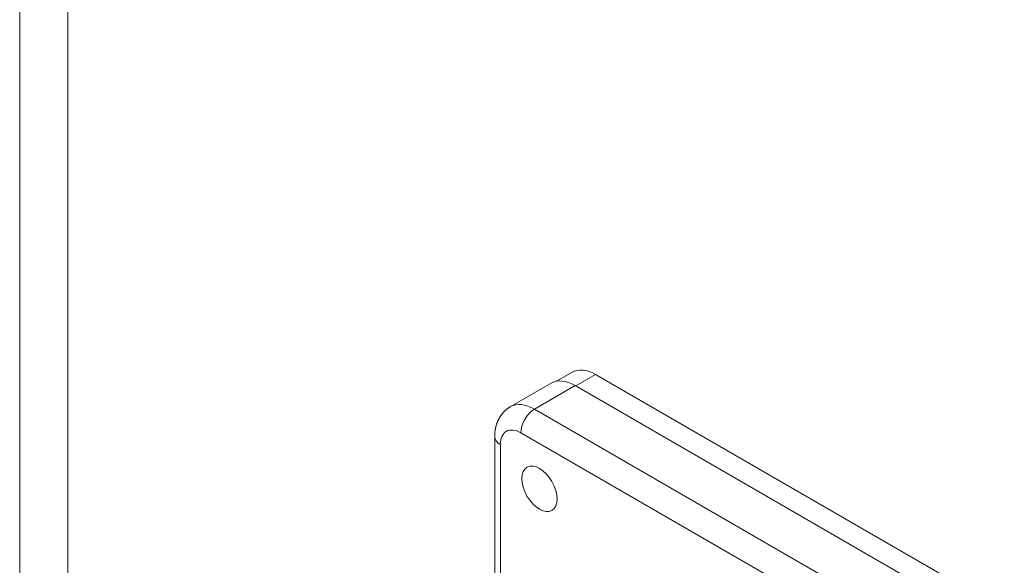
# Model space of a CAD drawing. Units: millimetres. Extents: x 0 to 420, y 0 to 297.
# Drawn here: x 0 to 102, y 92 to 148 of the extents above; entities that cross this region are included whole.
import ezdxf

# ---------------------------------------------------------------- set-up
doc = ezdxf.new("R2010")
doc.units = ezdxf.units.MM
doc.layers.add('1', color=7, linetype='Continuous', true_color=0xffffff)
doc.layers.add('256', color=7, linetype='Continuous', true_color=0xffffff)

msp = doc.modelspace()

# ---------------------------------------------------------------- linework, layer by layer
at = {"layer": '1', "color": 155, "linetype": 'Continuous', "lineweight": 18}
for p, q in [((57.376, 111.899), (55.752, 110.961)), ((106.142, 84.916), (59.826, 111.656)), ((55.205, 110.76), (50.962, 108.311)), ((104.02, 83.773), (57.705, 110.513)), ((49.341, 105.206), (49.341, 90.127))]:
    msp.add_line(p, q, dxfattribs=at)
at = {"layer": '1', "color": 155, "linetype": 'Continuous', "lineweight": 13}
for p, q in [((57.775, 110.472), (59.826, 111.656)), ((57.705, 110.513), (53.462, 108.063)), ((99.778, 81.323), (53.462, 108.063)), ((98.363, 78.874), (52.048, 105.614)), ((49.927, 104.389), (49.927, 90.15))]:
    msp.add_line(p, q, dxfattribs=at)
at = {"layer": '1', "color": 155, "linetype": 'Continuous', "lineweight": 18}
for centre, major_axis, start_param, end_param in [((59.826, 107.655), (2.45, -4.244), 2.3561945, 3.1415927), ((57.705, 106.43), (-2.5, 4.33), 5.4977871, 6.2831853)]:
    msp.add_ellipse(centre, major_axis=major_axis, ratio=0.5773503, start_param=start_param, end_param=end_param, dxfattribs=at)
at = {"layer": '1', "color": 155, "linetype": 'Continuous', "lineweight": 13}
for centre, major_axis, start_param, end_param in [((53.462, 103.981), (-2.5, 4.33), 5.4977871, 6.2831853), ((53.462, 106.43), (-1, -1.732), 3.9269908, 5.4977871), ((52.048, 103.164), (-1.5, 2.598), 5.4977871, 7.0685835), ((51.341, 105.206), (-2, 0), 0, 0.7853982)]:
    msp.add_ellipse(centre, major_axis=major_axis, ratio=0.5773503, start_param=start_param, end_param=end_param, dxfattribs=at)
at = {"layer": '1', "color": 155, "linetype": 'Continuous', "lineweight": 18}
msp.add_ellipse((53.992, 99.796), major_axis=(-1.3, 2.252), ratio=0.5773503, dxfattribs=at)
msp.add_open_spline([(50.962, 108.311), (50.946, 108.302), (50.909, 108.28), (50.852, 108.244), (50.79, 108.204), (50.729, 108.162), (50.67, 108.119), (50.611, 108.074), (50.554, 108.028), (50.498, 107.981), (50.442, 107.932), (50.388, 107.882), (50.336, 107.83), (50.284, 107.777), (50.233, 107.723), (50.184, 107.667), (50.136, 107.61), (50.089, 107.552), (50.044, 107.493), (49.999, 107.432), (49.956, 107.37), (49.915, 107.307), (49.874, 107.242), (49.835, 107.177), (49.798, 107.11), (49.761, 107.042), (49.727, 106.973), (49.693, 106.903), (49.661, 106.832), (49.63, 106.76), (49.601, 106.686), (49.573, 106.612), (49.547, 106.536), (49.522, 106.459), (49.499, 106.382), (49.477, 106.303), (49.457, 106.223), (49.439, 106.142), (49.422, 106.061), (49.406, 105.978), (49.392, 105.894), (49.38, 105.81), (49.37, 105.725), (49.361, 105.639), (49.353, 105.552), (49.348, 105.465), (49.344, 105.377), (49.341, 105.29), (49.341, 105.233), (49.341, 105.206)], degree=3, knots=[0, 0, 0, 0, 0.015108, 0.0351345, 0.0551564, 0.0751785, 0.0952053, 0.1152417, 0.1352923, 0.1553619, 0.1754554, 0.1955777, 0.2157336, 0.2359281, 0.2561663, 0.2764532, 0.2967941, 0.3171941, 0.3376585, 0.3581925, 0.3788015, 0.3994909, 0.4202659, 0.4411319, 0.462094, 0.4831576, 0.5043275, 0.5256088, 0.547006, 0.5685235, 0.5901653, 0.6119352, 0.6338362, 0.6558709, 0.6780414, 0.700349, 0.7227941, 0.7453763, 0.7680945, 0.7909464, 0.8139288, 0.8370375, 0.8602674, 0.8836124, 0.9070653, 0.9306184, 0.9542633, 0.9779909, 1, 1, 1, 1], dxfattribs=at)
at = {"layer": '256', "color": 163, "linetype": 'Continuous', "lineweight": 13}
msp.add_line((0, 0), (0, 297), dxfattribs=at)
at = {"layer": '256', "color": 163, "linetype": 'Continuous', "lineweight": 18}
msp.add_line((5, 5), (5, 292), dxfattribs=at)

doc.saveas('drawing.dxf')
